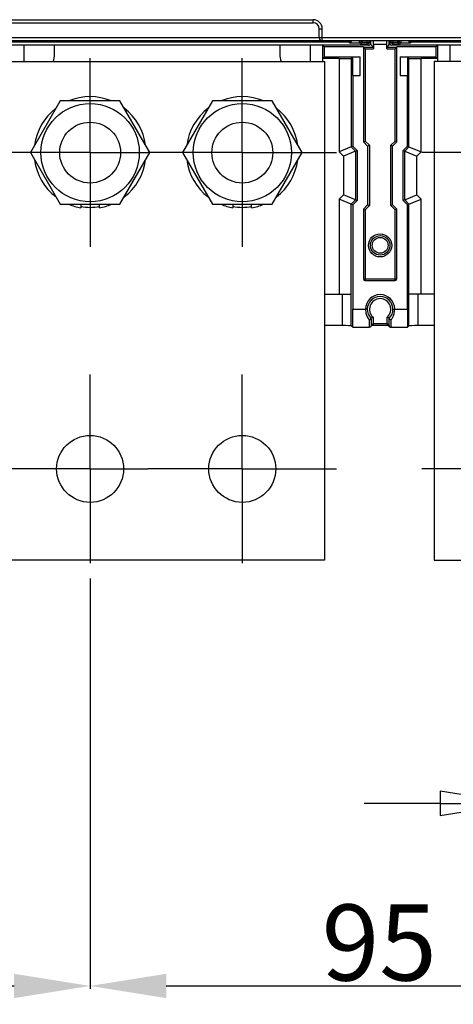
# Model space of a CAD drawing. Units: millimetres. Extents: x 3317 to 10757, y 12763 to 20559.
# Drawn here: x 3787 to 3858, y 13733 to 13895 of the extents above; entities that cross this region are included whole.
import ezdxf

# ---------------------------------------------------------------- set-up
doc = ezdxf.new("R2010")
doc.units = ezdxf.units.MM
doc.linetypes.add('CENTER', pattern=[50.8, 31.75, -6.35, 6.35, -6.35])
for name, color, linetype in [('01210000031_DXF_CONTINUOUS_LINE', 7, 'Continuous'), ('03010000147_DXF_CONTINUOUS_LINE', 7, 'Continuous'), ('04060000051_DXF_CONTINUOUS_LINE', 7, 'Continuous'), ('04060000256_DXF_CONTINUOUS_LINE', 7, 'Continuous'), ('29400013_DXF_DIMENSION', 7, 'Continuous'), ('64263471002_DXF_CONTINUOUS_LINE', 7, 'Continuous'), ('64263471004_DXF_CONTINUOUS_LINE', 7, 'Continuous'), ('64613471001_DXF_CONTINUOUS_LINE', 7, 'Continuous'), ('BASE_TER_FRODXF_CONTINUOUS_LINE', 7, 'Continuous'), ('BUSBAR_MIDDLDXF_CONTINUOUS_LINE', 7, 'Continuous'), ('BUSBAR_MIDDLE_4P_TS1600DXF_AXIS', 7, 'Continuous'), ('TERMINAL_FRODXF_CONTINUOUS_LINE', 7, 'Continuous')]:
    doc.layers.add(name, color=color, linetype=linetype)
doc.styles.get("Standard").update_dxf_attribs({"font": 'arial.ttf'})
doc.dimstyles.new('DIMSTYLE_1', dxfattribs={"dimtxt": 12.5, "dimasz": 12.5, "dimexe": 0.5, "dimexo": 0.5, "dimtad": 1, "dimdec": 3, "dimdsep": 46, "dimtxsty": 'Standard', "dimblk": '_FILLED', "dimblk1": '_FILLED', "dimblk2": '_FILLED', "dimcen": 0.09, "dimadec": 0, "dimazin": 0, "dimtp": 0.001, "dimtm": 0.001, "dimtfac": 1, "dimtdec": 3, "dimtofl": 0, "dimtmove": 0, "dimatfit": 3, "dimldrblk": '_FILLED', "dimfxl": 1, "dimtolj": 1, "dimarcsym": 0})
doc.dimstyles.new('DIMSTYLE_2', dxfattribs={"dimtxt": 12.5, "dimasz": 12.5, "dimexe": 0.5, "dimexo": 0.5, "dimtad": 1, "dimdec": 3, "dimdsep": 46, "dimtxsty": 'Standard', "dimblk": '_FILLED', "dimblk1": '_FILLED', "dimblk2": '_FILLED', "dimcen": 0.09, "dimadec": 0, "dimazin": 0, "dimtp": 0.001, "dimtm": 0.001, "dimtfac": 1, "dimtdec": 3, "dimtofl": 0, "dimtmove": 0, "dimatfit": 3, "dimldrblk": '_FILLED', "dimfxl": 1, "dimtolj": 1, "dimarcsym": 0})

# ---------------------------------------------------------------- blocks, each defined once
blk = doc.blocks.new('_FILLED')
at = {"color": 0, "linetype": 'ByBlock'}
blk.add_solid([(0, 0), (-1, 0.16), (-1, -0.16)], dxfattribs=at)
blk = doc.blocks.new('*D1085')
at = {"layer": '29400013_DXF_DIMENSION', "color": 0, "linetype": 'Continuous', "lineweight": -2, "transparency": 16777216}
for p, q in [((3703.2, 13802.94), (3703.2, 13735.44)), ((3798.2, 13802.94), (3798.2, 13735.44)), ((3715.7, 13735.94), (3785.7, 13735.94))]:
    blk.add_line(p, q, dxfattribs=at)
at = {"layer": 'Defpoints', "color": 0, "linetype": 'Continuous', "transparency": 16777216}
for p in [(3703.2, 13803.44), (3798.2, 13803.44), (3798.2, 13735.94)]:
    blk.add_point(p, dxfattribs=at)
at = {"layer": '29400013_DXF_DIMENSION', "color": 0, "linetype": 'Continuous', "lineweight": -2, "transparency": 16777216, "xscale": 12.5, "yscale": 12.5, "zscale": 12.5, "rotation": 180}
blk.add_blockref('_FILLED', (3703.2, 13735.94), dxfattribs=at)
at = {"layer": '29400013_DXF_DIMENSION', "color": 0, "linetype": 'Continuous', "lineweight": -2, "transparency": 16777216, "xscale": 12.5, "yscale": 12.5, "zscale": 12.5}
blk.add_blockref('_FILLED', (3798.2, 13735.94), dxfattribs=at)
at = {"layer": '29400013_DXF_DIMENSION', "color": 0, "linetype": 'Continuous', "transparency": 16777216, "insert": (3750.7, 13749.33), "char_height": 12.5, "attachment_point": 2}
blk.add_mtext('\\A1;95', dxfattribs=at)
blk = doc.blocks.new('*D1086')
at = {"layer": '29400013_DXF_DIMENSION', "color": 0, "linetype": 'Continuous', "lineweight": -2, "transparency": 16777216}
for p, q in [((3798.2, 13802.94), (3798.2, 13735.44)), ((3893.2, 13802.94), (3893.2, 13735.44)), ((3810.7, 13735.94), (3880.7, 13735.94))]:
    blk.add_line(p, q, dxfattribs=at)
at = {"layer": 'Defpoints', "color": 0, "linetype": 'Continuous', "transparency": 16777216}
for p in [(3798.2, 13803.44), (3893.2, 13803.44), (3893.2, 13735.94)]:
    blk.add_point(p, dxfattribs=at)
at = {"layer": '29400013_DXF_DIMENSION', "color": 0, "linetype": 'Continuous', "lineweight": -2, "transparency": 16777216, "xscale": 12.5, "yscale": 12.5, "zscale": 12.5, "rotation": 180}
blk.add_blockref('_FILLED', (3798.2, 13735.94), dxfattribs=at)
at = {"layer": '29400013_DXF_DIMENSION', "color": 0, "linetype": 'Continuous', "lineweight": -2, "transparency": 16777216, "xscale": 12.5, "yscale": 12.5, "zscale": 12.5}
blk.add_blockref('_FILLED', (3893.2, 13735.94), dxfattribs=at)
at = {"layer": '29400013_DXF_DIMENSION', "color": 0, "linetype": 'Continuous', "transparency": 16777216, "insert": (3845.7, 13749.33), "char_height": 12.5, "attachment_point": 2}
blk.add_mtext('\\A1;95', dxfattribs=at)
blk = doc.blocks.new('_CLOSED')
at = {"color": 0, "linetype": 'ByBlock'}
for p, q in [((0, 0), (-1, 0.16)), ((-1, 0.16), (-1, -0.16)), ((-1, -0.16), (0, 0)), ((-1, 0), (0, 0))]:
    blk.add_line(p, q, dxfattribs=at)
blk = doc.blocks.new('_DOT')
at = {"color": 0, "linetype": 'ByBlock'}
blk.add_line((-0.16, 0), (-1, 0), dxfattribs=at)
at = {"color": 0, "linetype": 'ByBlock', "const_width": 0.16}
blk.add_lwpolyline([(-0.08, 0, 1), (0.08, 0, 1)], format="xyb", close=True, dxfattribs=at)
blk = doc.blocks.new('*D1090')
at = {"layer": '29400013_DXF_DIMENSION', "color": 0, "linetype": 'Continuous', "lineweight": -2, "transparency": 16777216}
for p, q in [((3868.2, 13802.94), (3868.2, 13765.44)), ((3893.2, 13802.94), (3893.2, 13765.44)), ((3855.7, 13765.94), (3843.2, 13765.94)), ((3905.7, 13765.94), (3918.2, 13765.94))]:
    blk.add_line(p, q, dxfattribs=at)
at = {"layer": 'Defpoints', "color": 0, "linetype": 'Continuous', "transparency": 16777216}
for p in [(3868.2, 13803.44), (3893.2, 13803.44), (3893.2, 13765.94)]:
    blk.add_point(p, dxfattribs=at)
at = {"layer": '29400013_DXF_DIMENSION', "color": 0, "linetype": 'Continuous', "lineweight": -2, "transparency": 16777216, "xscale": 12.5, "yscale": 12.5, "zscale": 12.5}
blk.add_blockref('_CLOSED', (3868.2, 13765.94), dxfattribs=at)
at = {"layer": '29400013_DXF_DIMENSION', "color": 0, "linetype": 'Continuous', "lineweight": -2, "transparency": 16777216, "xscale": 12.5, "yscale": 12.5, "zscale": 12.5, "rotation": 180}
blk.add_blockref('_DOT', (3893.2, 13765.94), dxfattribs=at)
at = {"layer": '29400013_DXF_DIMENSION', "color": 0, "linetype": 'Continuous', "transparency": 16777216, "insert": (3880.7, 13779.33), "char_height": 12.5, "attachment_point": 2}
blk.add_mtext('\\A1;25', dxfattribs=at)

msp = doc.modelspace()

# ---------------------------------------------------------------- linework, layer by layer
at = {"layer": '01210000031_DXF_CONTINUOUS_LINE', "linetype": 'Continuous'}
for centre in [(3798.2016, 13872.9373), (3823.2016, 13872.9373)]:
    msp.add_circle(centre, 5, dxfattribs=at)
at = {"layer": '03010000147_DXF_CONTINUOUS_LINE', "linetype": 'Continuous'}
for p, q in [((3793.2941, 13881.4373), (3788.3866, 13872.9373)), ((3803.109, 13881.4373), (3793.2941, 13881.4373)), ((3808.0165, 13872.9373), (3803.109, 13881.4373)), ((3818.2941, 13881.4373), (3813.3866, 13872.9373)), ((3828.109, 13881.4373), (3818.2941, 13881.4373)), ((3833.0165, 13872.9373), (3828.109, 13881.4373)), ((3788.3866, 13872.9373), (3793.2941, 13864.4373)), ((3803.109, 13864.4373), (3808.0165, 13872.9373)), ((3813.3866, 13872.9373), (3818.2941, 13864.4373)), ((3828.109, 13864.4373), (3833.0165, 13872.9373)), ((3793.2941, 13864.4373), (3803.109, 13864.4373)), ((3818.2941, 13864.4373), (3828.109, 13864.4373))]:
    msp.add_line(p, q, dxfattribs=at)
for centre in [(3798.2016, 13872.9373), (3823.2016, 13872.9373)]:
    msp.add_circle(centre, 8.075, dxfattribs=at)
at = {"layer": '04060000051_DXF_CONTINUOUS_LINE', "linetype": 'Continuous'}
for p, q in [((3796.6716, 13864.4373), (3796.6716, 13863.8654)), ((3799.7316, 13863.8654), (3799.7316, 13864.4373)), ((3821.6716, 13864.4373), (3821.6716, 13863.8654)), ((3824.7316, 13863.8654), (3824.7316, 13864.4373))]:
    msp.add_line(p, q, dxfattribs=at)
for centre, start, end in [((3798.2016, 13872.9373), 67.589891, 112.410109), ((3823.2016, 13872.9373), 67.589891, 112.410109), ((3798.2016, 13872.9373), 127.574729, 172.417817), ((3798.2016, 13872.9373), 7.582183, 52.425271), ((3823.2016, 13872.9373), 127.574729, 172.417817), ((3823.2016, 13872.9373), 7.582183, 52.425271), ((3798.2016, 13872.9373), 187.515426, 232.461353), ((3798.2016, 13872.9373), 307.538647, 352.484574), ((3823.2016, 13872.9373), 187.515426, 232.461353), ((3823.2016, 13872.9373), 307.538647, 352.484574), ((3798.2016, 13872.9373), 247.554149, 260.426985), ((3798.2016, 13872.9373), 279.573015, 292.445851), ((3823.2016, 13872.9373), 247.554149, 260.426985), ((3823.2016, 13872.9373), 279.573015, 292.445851)]:
    msp.add_arc(centre, 9.2, start, end, dxfattribs=at)
at = {"layer": '04060000256_DXF_CONTINUOUS_LINE', "linetype": 'Continuous'}
for centre in [(3798.2016, 13872.9373), (3823.2016, 13872.9373)]:
    msp.add_arc(centre, 9, 260.208607, 279.791393, dxfattribs=at)
at = {"layer": '64263471002_DXF_CONTINUOUS_LINE', "linetype": 'Continuous'}
for p, q in [((3843.9459, 13890.5873), (3777.7459, 13890.5873)), ((3840.7485, 13891.0847), (3780.9433, 13891.0847)), ((3840.841, 13890.9922), (3840.7485, 13891.0847)), ((3840.841, 13890.9922), (3842.441, 13890.9922)), ((3842.441, 13890.9922), (3842.441, 13891.2922)), ((3842.6216, 13890.8116), (3842.441, 13890.9922)), ((3842.6216, 13890.8116), (3843.7216, 13890.8116)), ((3842.919, 13891.1141), (3842.7459, 13891.2873)), ((3842.919, 13891.1116), (3842.919, 13891.2922)), ((3842.919, 13891.1116), (3844.0216, 13891.1116)), ((3843.7216, 13890.8116), (3843.7216, 13891.2873)), ((3843.7216, 13890.8116), (3843.9459, 13890.5873)), ((3844.0216, 13891.2873), (3844.0216, 13891.1116)), ((3844.0216, 13891.1116), (3844.2459, 13890.8873)), ((3844.2459, 13890.8873), (3844.2459, 13891.2873)), ((3847.4459, 13890.8873), (3847.4459, 13891.2873)), ((3847.4459, 13890.8873), (3847.6702, 13891.1116)), ((3847.6702, 13891.1116), (3847.6702, 13891.2873)), ((3847.6702, 13891.1116), (3848.7728, 13891.1116)), ((3847.7459, 13890.5873), (3847.9702, 13890.8116)), ((3913.9459, 13890.5873), (3847.7459, 13890.5873)), ((3847.9702, 13890.8116), (3847.9702, 13891.2873)), ((3847.9702, 13890.8116), (3849.0702, 13890.8116)), ((3848.7728, 13891.1141), (3848.7728, 13891.2922)), ((3848.9459, 13891.2873), (3848.7728, 13891.1141)), ((3849.2508, 13890.9922), (3849.0702, 13890.8116)), ((3849.2508, 13891.2922), (3849.2508, 13890.9922)), ((3849.2508, 13890.9922), (3850.8508, 13890.9922)), ((3850.9433, 13891.0847), (3850.8508, 13890.9922)), ((3910.7485, 13891.0847), (3850.9433, 13891.0847))]:
    msp.add_line(p, q, dxfattribs=at)
for centre, start, end in [((3842.441, 13891.2922), 269.992108, 0.007892), ((3843.7217, 13891.1115), 269.992108, 0.007892), ((3847.9701, 13891.1115), 179.9875, 270.0125), ((3849.2508, 13891.2921), 179.9875, 270.0125)]:
    msp.add_arc(centre, 0.2999, start, end, dxfattribs=at)
for centre, major_axis, start_param, end_param in [((3840.7485, 13891.3847), (0.2121, -0.2121), -0.78536009, 0.45213621), ((3843.9459, 13890.8873), (0.2121, -0.2121), -0.78536009, -0.00000011), ((3843.9459, 13890.8873), (-0.2121, 0.2121), -3.14159277, -2.87980929), ((3843.9459, 13890.8873), (0.2121, -0.2121), 0.26178337, 0.78536009), ((3847.7459, 13890.8873), (0.2121, 0.2121), -3.92695274, -2.35623257), ((3850.9433, 13891.3847), (0.2121, 0.2121), 2.68945644, 3.92695274)]:
    msp.add_ellipse(centre, major_axis=major_axis, ratio=0.99992385, start_param=start_param, end_param=end_param, dxfattribs=at)
for points, knots in [([(3840.841, 13890.9922), (3840.909, 13890.9928), (3841.0666, 13891.0486), (3841.1384, 13891.2099), (3841.1384, 13891.2948)], [0, 0, 0, 0, 0.44475636, 1, 1, 1, 1]), ([(3848.8275, 13890.9403), (3848.8421, 13890.9186), (3848.905, 13890.8479), (3849.0026, 13890.8122), (3849.0702, 13890.8116)], [0, 0, 0, 0, 0.27892171, 1, 1, 1, 1]), ([(3850.5535, 13891.2948), (3850.5535, 13891.2099), (3850.6252, 13891.0486), (3850.7828, 13890.9928), (3850.8508, 13890.9922)], [0, 0, 0, 0, 0.55524364, 1, 1, 1, 1])]:
    msp.add_open_spline(points, degree=3, knots=knots, dxfattribs=at)
for points in [[(3842.6216, 13890.8116), (3842.6892, 13890.8122), (3842.7601, 13890.8383), (3842.8118, 13890.8818)], [(3842.8118, 13890.8818), (3842.8537, 13890.9169), (3842.8851, 13890.9665), (3842.9026, 13891.0183)], [(3842.9026, 13891.0183), (3842.913, 13891.049), (3842.919, 13891.0817), (3842.919, 13891.1141)], [(3848.7728, 13891.1141), (3848.7728, 13891.0534), (3848.7936, 13890.9907), (3848.8275, 13890.9403)]]:
    msp.add_open_spline(points, degree=3, dxfattribs=at)
at = {"layer": '64263471004_DXF_CONTINUOUS_LINE', "linetype": 'Continuous'}
for p, q in [((3843.9459, 13890.5873), (3777.7459, 13890.5873)), ((3844.2459, 13890.8873), (3844.2459, 13891.2873)), ((3847.4459, 13890.8873), (3847.4459, 13891.2873)), ((3913.9459, 13890.5873), (3847.7459, 13890.5873))]:
    msp.add_line(p, q, dxfattribs=at)
for centre, major_axis, start_param, end_param in [((3843.9459, 13890.8873), (0.2121, -0.2121), 5.49782522, 7.06854539), ((3847.7459, 13890.8873), (0.2121, 0.2121), 8.63941787, 10.21013805)]:
    msp.add_ellipse(centre, major_axis=major_axis, ratio=0.99992385, start_param=start_param, end_param=end_param, dxfattribs=at)
at = {"layer": '64613471001_DXF_CONTINUOUS_LINE', "linetype": 'Continuous'}
for p, q in [((3776.3459, 13894.7873), (3834.8459, 13894.7873)), ((3834.8459, 13894.2873), (3834.8459, 13894.7873)), ((3776.8459, 13894.2873), (3834.8459, 13894.2873)), ((3835.8459, 13893.2873), (3836.3459, 13893.2873)), ((3835.8459, 13891.7873), (3835.8459, 13893.2873)), ((3836.3459, 13891.2873), (3836.3459, 13893.2873)), ((3985.3459, 13891.7873), (3776.3459, 13891.7873)), ((3984.8459, 13891.2873), (3776.8459, 13891.2873))]:
    msp.add_line(p, q, dxfattribs=at)
for centre, radius, start, end in [((3834.8459, 13893.2873), 1.5, 0, 89.999952), ((3834.8459, 13893.2873), 1, 0, 90), ((3836.3459, 13891.7873), 0.5, 180, 270)]:
    msp.add_arc(centre, radius, start, end, dxfattribs=at)
at = {"layer": 'BASE_TER_FRODXF_CONTINUOUS_LINE', "linetype": 'Continuous'}
for p, q in [((3787.3459, 13887.9373), (3787.3459, 13890.5873)), ((3834.3459, 13890.5873), (3834.3459, 13887.9373)), ((3836.3632, 13890.5873), (3836.3632, 13887.9373)), ((3836.4328, 13890.5873), (3836.6819, 13890.3382)), ((3843.0959, 13890.3382), (3836.6819, 13890.3382)), ((3836.6819, 13888.6665), (3836.6819, 13890.3382)), ((3843.0959, 13890.2954), (3844.7378, 13890.2954)), ((3843.0959, 13890.2954), (3843.0959, 13874.7157)), ((3843.3299, 13890.0614), (3843.3959, 13889.9954)), ((3843.3959, 13889.9954), (3844.7404, 13889.9954)), ((3843.3959, 13889.9954), (3843.3959, 13874.84)), ((3844.2459, 13890.6873), (3844.3459, 13890.6873)), ((3844.3459, 13890.6873), (3844.3459, 13891.2873)), ((3844.7378, 13890.2954), (3844.3459, 13890.6873)), ((3844.7404, 13890.6873), (3844.7337, 13891.2873)), ((3846.9515, 13890.6873), (3844.7404, 13890.6873)), ((3844.7404, 13890.6873), (3844.7404, 13889.9954)), ((3846.9515, 13890.6873), (3846.9581, 13891.2873)), ((3846.9515, 13889.9954), (3846.9515, 13890.6873)), ((3846.9515, 13889.9954), (3848.2959, 13889.9954)), ((3847.3459, 13890.6873), (3846.954, 13890.2954)), ((3846.954, 13890.2954), (3848.5959, 13890.2954)), ((3847.3459, 13890.6873), (3847.3459, 13891.2873)), ((3847.3459, 13890.6873), (3847.4459, 13890.6873)), ((3848.3617, 13890.0612), (3848.2959, 13889.9954)), ((3848.2959, 13874.84), (3848.2959, 13889.9954)), ((3855.0099, 13890.3382), (3848.5959, 13890.3382)), ((3848.5959, 13874.7157), (3848.5959, 13890.2954)), ((3855.259, 13890.5873), (3855.0099, 13890.3382)), ((3855.0099, 13890.3382), (3855.0099, 13888.6665)), ((3855.3286, 13887.9373), (3855.3286, 13890.5873)), ((3857.3459, 13887.9373), (3857.3459, 13890.5873)), ((3836.4026, 13888.3873), (3836.6819, 13888.6665)), ((3839.1133, 13888.3873), (3836.4026, 13888.3873)), ((3836.4026, 13888.3873), (3836.4026, 13887.9373)), ((3836.6819, 13888.6665), (3842.5459, 13888.6665)), ((3839.1133, 13888.3873), (3839.1133, 13873.066)), ((3841.1132, 13888.4046), (3841.3228, 13888.6142)), ((3841.1132, 13888.4046), (3841.1132, 13873.8944)), ((3842.5459, 13888.6142), (3841.3228, 13888.6142)), ((3841.3228, 13888.6142), (3841.3228, 13885.5873)), ((3842.5459, 13885.5873), (3842.5459, 13888.6665)), ((3849.1459, 13888.6665), (3855.0099, 13888.6665)), ((3849.1459, 13888.6665), (3849.1459, 13885.5873)), ((3850.369, 13888.6142), (3849.1459, 13888.6142)), ((3850.5786, 13888.4046), (3850.369, 13888.6142)), ((3850.369, 13888.6142), (3850.369, 13885.5873)), ((3850.5786, 13873.8944), (3850.5786, 13888.4046)), ((3855.2892, 13888.3873), (3852.5785, 13888.3873)), ((3852.5785, 13873.066), (3852.5785, 13888.3873)), ((3855.2892, 13888.3873), (3855.0099, 13888.6665)), ((3855.2892, 13888.3873), (3855.2892, 13887.9373)), ((3841.3228, 13885.5873), (3842.5459, 13885.5873)), ((3841.3752, 13885.5873), (3841.3752, 13874.0029)), ((3849.1459, 13885.5873), (3850.369, 13885.5873)), ((3850.3166, 13874.0029), (3850.3166, 13885.5873)), ((3841.1132, 13873.8944), (3839.1133, 13873.066)), ((3841.1132, 13873.8944), (3841.3752, 13874.0029)), ((3841.1132, 13873.8944), (3841.8132, 13873.1944)), ((3841.3752, 13874.0029), (3842.0752, 13873.3029)), ((3843.0959, 13874.7157), (3843.3959, 13874.84)), ((3843.0959, 13874.7157), (3843.7959, 13874.0157)), ((3843.3959, 13874.84), (3844.0959, 13874.14)), ((3843.7959, 13874.0157), (3844.0959, 13874.14)), ((3843.7959, 13874.0157), (3843.7959, 13864.3588)), ((3844.0959, 13874.14), (3844.0959, 13864.2346)), ((3847.5959, 13874.14), (3848.2959, 13874.84)), ((3847.5959, 13864.2346), (3847.5959, 13874.14)), ((3847.8959, 13874.0157), (3847.5959, 13874.14)), ((3847.8959, 13874.0157), (3848.5959, 13874.7157)), ((3847.8959, 13864.3588), (3847.8959, 13874.0157)), ((3848.5959, 13874.7157), (3848.2959, 13874.84)), ((3849.6166, 13873.3029), (3850.3166, 13874.0029)), ((3849.8786, 13873.1944), (3850.5786, 13873.8944)), ((3850.5786, 13873.8944), (3850.3166, 13874.0029)), ((3850.5786, 13873.8944), (3852.5785, 13873.066)), ((3839.1133, 13873.066), (3839.8133, 13872.366)), ((3841.8132, 13873.1944), (3839.8133, 13872.366)), ((3839.8133, 13872.366), (3839.8133, 13866.0085)), ((3841.8132, 13873.1944), (3842.0752, 13873.3029)), ((3841.8132, 13873.1944), (3841.8132, 13865.1801)), ((3842.0752, 13873.3029), (3842.0752, 13865.0716)), ((3849.8786, 13873.1944), (3849.6166, 13873.3029)), ((3849.6166, 13865.0716), (3849.6166, 13873.3029)), ((3849.8786, 13865.1801), (3849.8786, 13873.1944)), ((3849.8786, 13873.1944), (3851.8785, 13872.366)), ((3851.8785, 13872.366), (3852.5785, 13873.066)), ((3851.8785, 13866.0085), (3851.8785, 13872.366)), ((3839.8133, 13866.0085), (3839.1133, 13865.3085)), ((3841.8132, 13865.1801), (3839.8133, 13866.0085)), ((3849.8786, 13865.1801), (3851.8785, 13866.0085)), ((3852.5785, 13865.3085), (3851.8785, 13866.0085)), ((3839.1133, 13865.3085), (3839.1133, 13849.6873)), ((3841.1132, 13864.4801), (3839.1133, 13865.3085)), ((3841.8132, 13865.1801), (3841.1132, 13864.4801)), ((3841.1132, 13864.4801), (3841.3752, 13864.3716)), ((3841.1133, 13844.4491), (3841.1132, 13864.4801)), ((3842.0752, 13865.0716), (3841.3752, 13864.3716)), ((3841.3752, 13864.3716), (3841.3752, 13847.2136)), ((3841.8132, 13865.1801), (3842.0752, 13865.0716)), ((3843.7959, 13864.3588), (3843.0959, 13863.6588)), ((3844.0959, 13864.2346), (3843.3959, 13863.5346)), ((3843.7959, 13864.3588), (3844.0959, 13864.2346)), ((3847.8959, 13864.3588), (3847.5959, 13864.2346)), ((3848.2959, 13863.5346), (3847.5959, 13864.2346)), ((3848.5959, 13863.6588), (3847.8959, 13864.3588)), ((3849.8786, 13865.1801), (3849.6166, 13865.0716)), ((3850.3166, 13864.3716), (3849.6166, 13865.0716)), ((3850.5786, 13864.4801), (3849.8786, 13865.1801)), ((3850.5786, 13864.4801), (3850.3166, 13864.3716)), ((3850.3166, 13847.2136), (3850.3166, 13864.3716)), ((3850.5785, 13844.4491), (3850.5786, 13864.4801)), ((3850.5786, 13864.4801), (3852.5785, 13865.3085)), ((3852.5785, 13849.6873), (3852.5785, 13865.3085)), ((3843.0959, 13863.6588), (3843.0959, 13852.1873)), ((3843.0959, 13863.6588), (3843.3959, 13863.5346)), ((3843.3959, 13863.5346), (3843.3959, 13851.8873)), ((3848.5959, 13863.6588), (3848.2959, 13863.5346)), ((3848.2959, 13851.8873), (3848.2959, 13863.5346)), ((3848.5959, 13852.1873), (3848.5959, 13863.6588)), ((3843.0959, 13852.1873), (3848.5959, 13852.1873)), ((3843.3959, 13851.8873), (3848.2959, 13851.8873)), ((3836.7016, 13849.6873), (3841.1133, 13849.6873)), ((3839.6133, 13849.6873), (3839.6133, 13844.4883)), ((3854.7016, 13849.6873), (3850.5785, 13849.6873)), ((3852.0785, 13844.4883), (3852.0785, 13849.6873)), ((3841.3752, 13847.2136), (3843.4409, 13847.2136)), ((3843.7408, 13847.2103), (3843.4409, 13847.2136)), ((3847.951, 13847.2103), (3848.251, 13847.2136)), ((3848.251, 13847.2136), (3850.3166, 13847.2136)), ((3839.6133, 13844.4883), (3836.7016, 13844.4883)), ((3841.3488, 13844.2137), (3841.1133, 13844.4491)), ((3844.2766, 13844.3015), (3844.6088, 13844.6337)), ((3844.346, 13845.7176), (3844.6959, 13845.8682)), ((3844.3645, 13844.5137), (3844.6959, 13844.8451)), ((3844.5228, 13844.5477), (3847.169, 13844.5477)), ((3844.6959, 13845.8682), (3844.6959, 13844.8477)), ((3844.6959, 13844.8477), (3846.9959, 13844.8477)), ((3847.3458, 13845.7176), (3846.9959, 13845.8682)), ((3846.9959, 13844.8477), (3846.9959, 13845.8682)), ((3846.9959, 13844.8451), (3847.3273, 13844.5137)), ((3847.083, 13844.6337), (3847.4152, 13844.3015)), ((3850.5785, 13844.4491), (3850.3431, 13844.2137)), ((3854.7016, 13844.4883), (3852.0785, 13844.4883)), ((3841.3488, 13844.2137), (3844.0645, 13844.2137)), ((3844.2809, 13844.3059), (3844.2766, 13844.3015)), ((3847.4093, 13844.3076), (3847.4152, 13844.3015)), ((3847.6273, 13844.2137), (3850.3431, 13844.2137))]:
    msp.add_line(p, q, dxfattribs=at)
for radius in [1.9, 1.6, 1.3]:
    msp.add_circle((3845.8459, 13857.6873), radius, dxfattribs=at)
for centre, radius, start, end in [((3843.3959, 13852.1873), 0.3, 180, 270), ((3848.2959, 13852.1873), 0.3, 270, 0), ((3845.8459, 13847.1873), 2.4051, 0.6264, 179.3736), ((3845.8459, 13847.1873), 2.1052, 0.6264, 179.3736), ((3845.8459, 13847.1873), 1.75, 311.082333, 228.917667), ((3846.3546, 13847.1839), 2.9139, 179.417135, 184.241549), ((3845.8281, 13847.1875), 2.0874, 179.375391, 224.76351), ((3845.8629, 13847.1878), 2.0882, 315.245778, 0.616056), ((3997.6543, 13846.3074), 153.6115, 180.330887, 180.52108), ((3791.4838, 13845.3944), 56.1609, 359.114602, 359.506229), ((3710.2114, 13846.1872), 137.4372, 359.46774, 359.680303), ((3844.0656, 13844.5126), 0.2985, 316.17637, 330.066727), ((3847.6261, 13844.5125), 0.2983, 209.926485, 223.385528)]:
    msp.add_arc(centre, radius, start, end, dxfattribs=at)
for centre, major_axis, start_param, end_param in [((3846.9541, 13889.9954), (0, 0.3), 0.00872665, 1.57079633), ((3839.1133, 13888.4047), (2, 0), -1.57079633, -0.00872665), ((3852.5785, 13888.4047), (2, 0), -3.13286601, -1.57079633), ((3841.349, 13847.2136), (0, 3), -3.1503193, -1.57079633), ((3850.3428, 13847.2136), (0, 3), 1.57079633, 3.1503193), ((3839.6133, 13844.4752), (1.5, 0), 6.28318531, 7.85398163), ((3852.0785, 13844.4752), (1.5, 0), 1.57079633, 3.14159265)]:
    msp.add_ellipse(centre, major_axis=major_axis, ratio=0.00872687, start_param=start_param, end_param=end_param, dxfattribs=at)
for points, knots in [([(3843.0959, 13890.2954), (3843.0959, 13890.2841), (3843.1394, 13890.2641), (3843.1778, 13890.2079), (3843.2533, 13890.14), (3843.303, 13890.0883), (3843.3299, 13890.0614)], [0, 0, 0, 0, 0.10221279, 0.34383602, 0.65577997, 1, 1, 1, 1]), ([(3848.5959, 13890.2954), (3848.5959, 13890.2843), (3848.5528, 13890.2644), (3848.5145, 13890.2083), (3848.4387, 13890.1403), (3848.3887, 13890.0882), (3848.3617, 13890.0612)], [0, 0, 0, 0, 0.10038717, 0.34067606, 0.65402052, 1, 1, 1, 1]), ([(3843.4487, 13846.9684), (3843.4596, 13846.8209), (3843.5416, 13846.2684), (3843.7891, 13845.7402), (3844.0454, 13845.4203)], [0, 0, 0, 0, 0.26520238, 1, 1, 1, 1]), ([(3847.6464, 13845.4203), (3847.7405, 13845.5376), (3848.0962, 13846.0688), (3848.2557, 13846.7263), (3848.251, 13847.2136)], [0, 0, 0, 0, 0.23586884, 1, 1, 1, 1]), ([(3844.0454, 13845.4203), (3844.0839, 13845.4303), (3844.2056, 13845.4765), (3844.3438, 13845.5832), (3844.3449, 13845.6785)], [0, 0, 0, 0, 0.29487649, 1, 1, 1, 1]), ([(3844.0492, 13844.9104), (3844.05, 13844.825), (3844.0537, 13844.5987), (3844.0516, 13844.3719), (3844.0617, 13844.2313)], [0, 0, 0, 0, 0.37727441, 1, 1, 1, 1]), ([(3844.346, 13845.7176), (3844.3444, 13845.7169), (3844.3495, 13845.6965), (3844.3451, 13845.6853), (3844.345, 13845.6717)], [0, 0, 0, 0, 0.11368421, 1, 1, 1, 1]), ([(3844.3449, 13845.6785), (3844.3464, 13845.4184), (3844.3533, 13845.0362), (3844.3523, 13844.6533), (3844.3616, 13844.5312)], [0, 0, 0, 0, 0.68005457, 1, 1, 1, 1]), ([(3844.3616, 13844.5312), (3844.3619, 13844.5266), (3844.3622, 13844.5242), (3844.3636, 13844.5127), (3844.3645, 13844.5137)], [0, 0, 0, 0, 0.78101644, 1, 1, 1, 1]), ([(3847.3273, 13844.5137), (3847.3282, 13844.5127), (3847.3338, 13844.5575), (3847.3322, 13844.5645), (3847.3331, 13844.5882)], [0, 0, 0, 0, 0.05136086, 1, 1, 1, 1]), ([(3847.3331, 13844.5882), (3847.3336, 13844.6026), (3847.3359, 13844.6791), (3847.3374, 13844.7556), (3847.3384, 13844.8177)], [0, 0, 0, 0, 0.18856076, 1, 1, 1, 1]), ([(3847.3384, 13844.8177), (3847.3394, 13844.874), (3847.3434, 13845.1609), (3847.3455, 13845.4479), (3847.3469, 13845.6786)], [0, 0, 0, 0, 0.19612005, 1, 1, 1, 1]), ([(3847.3469, 13845.6786), (3847.3468, 13845.6889), (3847.3473, 13845.6972), (3847.3459, 13845.7171), (3847.3459, 13845.706), (3847.3459, 13845.7026)], [0, 0, 0, 0, 0.68861747, 0.76776206, 1, 1, 1, 1]), ([(3847.6464, 13845.4203), (3847.6079, 13845.4304), (3847.4862, 13845.4765), (3847.3481, 13845.5833), (3847.3469, 13845.6786)], [0, 0, 0, 0, 0.29484552, 1, 1, 1, 1]), ([(3847.6273, 13844.2137), (3847.6313, 13844.2092), (3847.628, 13844.261), (3847.6355, 13844.2926), (3847.6349, 13844.407), (3847.6373, 13844.4807), (3847.638, 13844.5266)], [0, 0, 0, 0, 0.05682488, 0.24423747, 0.56019576, 1, 1, 1, 1]), ([(3844.0617, 13844.2313), (3844.0621, 13844.2266), (3844.0623, 13844.2244), (3844.0636, 13844.2127), (3844.0645, 13844.2137)], [0, 0, 0, 0, 0.78340848, 1, 1, 1, 1])]:
    msp.add_open_spline(points, degree=3, knots=knots, dxfattribs=at)
for points in [[(3844.3645, 13844.5137), (3844.3645, 13844.4619), (3844.3501, 13844.4085), (3844.3243, 13844.3637)], [(3844.6091, 13844.6332), (3844.6412, 13844.6655), (3844.6652, 13844.7069), (3844.6797, 13844.7501)], [(3844.6797, 13844.7501), (3844.69, 13844.7805), (3844.6959, 13844.813), (3844.6959, 13844.8451)], [(3846.9959, 13844.8451), (3846.9959, 13844.7688), (3847.029, 13844.6874), (3847.0827, 13844.6332)], [(3847.3273, 13844.5137), (3847.3273, 13844.4619), (3847.3417, 13844.4086), (3847.3675, 13844.3637)], [(3844.1421, 13844.224), (3844.1169, 13844.2173), (3844.0906, 13844.2137), (3844.0645, 13844.2137)], [(3844.2766, 13844.3015), (3844.24, 13844.2649), (3844.1921, 13844.2374), (3844.1421, 13844.224)], [(3847.4152, 13844.3015), (3847.4518, 13844.2649), (3847.4997, 13844.2374), (3847.5497, 13844.224)], [(3847.5497, 13844.224), (3847.5749, 13844.2173), (3847.6012, 13844.2137), (3847.6273, 13844.2137)]]:
    msp.add_open_spline(points, degree=3, dxfattribs=at)
at = {"layer": 'BUSBAR_MIDDLDXF_CONTINUOUS_LINE', "linetype": 'Continuous'}
for p, q in [((3784.7016, 13887.9373), (3836.7016, 13887.9373)), ((3836.7016, 13887.9373), (3836.7016, 13805.9373)), ((3906.7016, 13887.9373), (3854.7016, 13887.9373)), ((3854.7016, 13887.9373), (3854.7016, 13805.9373)), ((3836.7016, 13805.9373), (3759.7016, 13805.9373)), ((3854.7016, 13805.9373), (3931.7016, 13805.9373))]:
    msp.add_line(p, q, dxfattribs=at)
for centre in [(3798.2016, 13820.9373), (3823.2016, 13820.9373)]:
    msp.add_circle(centre, 5.5, dxfattribs=at)
at = {"layer": 'BUSBAR_MIDDLE_4P_TS1600DXF_AXIS', "linetype": 'CENTER'}
for p, q in [((3798.2016, 13872.9373), (3798.2016, 13888.4373)), ((3823.2016, 13872.9373), (3823.2016, 13888.4373)), ((3798.2016, 13872.9373), (3782.7016, 13872.9373)), ((3798.2016, 13872.9373), (3807.7016, 13872.9373)), ((3798.2016, 13872.9373), (3798.2016, 13857.4373)), ((3823.2016, 13872.9373), (3807.7016, 13872.9373)), ((3823.2016, 13872.9373), (3838.7016, 13872.9373)), ((3823.2016, 13872.9373), (3823.2016, 13857.4373)), ((3868.2016, 13872.9373), (3852.7016, 13872.9373)), ((3798.2016, 13820.9373), (3798.2016, 13836.4373)), ((3823.2016, 13820.9373), (3823.2016, 13836.4373)), ((3798.2016, 13820.9373), (3782.7016, 13820.9373)), ((3798.2016, 13820.9373), (3807.7016, 13820.9373)), ((3798.2016, 13820.9373), (3798.2016, 13805.4373)), ((3823.2016, 13820.9373), (3807.7016, 13820.9373)), ((3823.2016, 13820.9373), (3838.7016, 13820.9373)), ((3823.2016, 13820.9373), (3823.2016, 13805.4373)), ((3868.2016, 13820.9373), (3852.7016, 13820.9373))]:
    msp.add_line(p, q, dxfattribs=at)
at = {"layer": 'TERMINAL_FRODXF_CONTINUOUS_LINE', "linetype": 'Continuous'}
for p, q in [((3792.3459, 13889.0873), (3792.3459, 13890.5873)), ((3829.3459, 13890.5873), (3829.3459, 13889.0873))]:
    msp.add_line(p, q, dxfattribs=at)
for centre, start, end in [((3789.3459, 13889.0873), 337.411504, 0), ((3832.3459, 13889.0873), 180, 202.588496)]:
    msp.add_arc(centre, 3, start, end, dxfattribs=at)

# ---------------------------------------------------------------- dimensions: what is measured, and where the dimension line sits
at = {"layer": '29400013_DXF_DIMENSION', "linetype": 'Continuous'}
for base, p1, p2, picture, middle in [((3798.2016, 13735.9373), (3703.2016, 13803.4373), (3798.2016, 13803.4373), '*D1085', (3750.7016, 13735.9373)), ((3893.2016, 13735.9373), (3798.2016, 13803.4373), (3893.2016, 13803.4373), '*D1086', (3845.7016, 13735.9373))]:
    dim = msp.add_linear_dim(base=base, p1=p1, p2=p2, dimstyle='DIMSTYLE_1', dxfattribs=at)
    dim.commit()
    dim.dimension.update_dxf_attribs({"geometry": picture, "text_midpoint": middle, "dimtype": 160})
dim = msp.add_linear_dim(base=(3893.2016, 13765.9373), p1=(3868.2016, 13803.4373), p2=(3893.2016, 13803.4373), dimstyle='DIMSTYLE_2', override={"dimpost": '<>', "dimblk1": 'CLOSED', "dimblk2": 'DOT', "dimsah": 1}, dxfattribs=at)
dim.commit()
dim.dimension.update_dxf_attribs({"geometry": '*D1090', "text_midpoint": (3880.7016, 13765.9373), "dimtype": 160})

doc.saveas('drawing.dxf')
